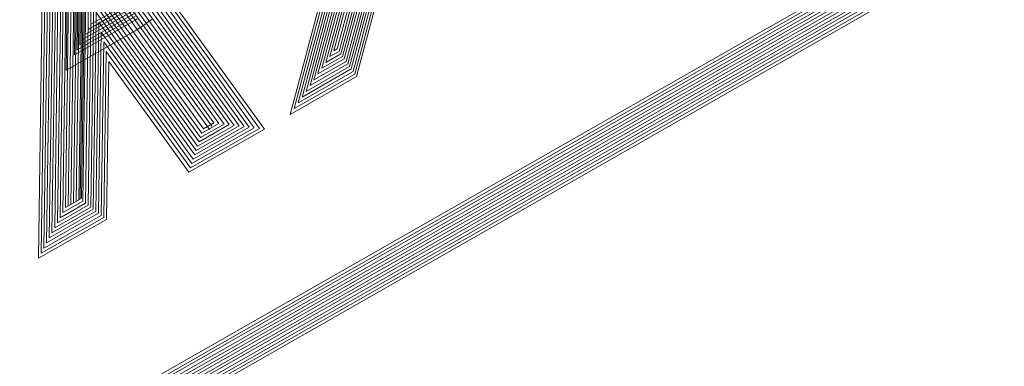
# Model space of a CAD drawing. Extents: x 218 to 826, y 93 to 599.
# Drawn here: x 358 to 365, y 489 to 492 of the extents above; entities that cross this region are included whole.
import ezdxf

# ---------------------------------------------------------------- set-up
doc = ezdxf.new("R2010")
doc.units = 0
doc.header["$MEASUREMENT"] = 0
doc.layers.add('Camada 1', color=7, linetype='Continuous', lineweight=0)

# ---------------------------------------------------------------- blocks, each defined once
blk = doc.blocks.new('Block_0')
at = {"layer": 'Camada 1', "color": 7, "lineweight": 9}
for p, q in [((377.3459, 499.8927), (355.4878, 487.3993)), ((376.9422, 499.6135), (355.0857, 487.1211)), ((376.9433, 499.6387), (355.086, 487.1458)), ((376.9399, 499.5638), (355.0853, 487.0725)), ((376.9411, 499.589), (355.0855, 487.0971)), ((376.9366, 499.4897), (355.0846, 486.9999)), ((376.9377, 499.5149), (355.0849, 487.0245)), ((376.9388, 499.5394), (355.0851, 487.0485)), ((376.9333, 499.4156), (355.084, 486.9273)), ((376.9344, 499.4401), (355.0842, 486.9512)), ((376.9355, 499.4652), (355.0844, 486.9759)), ((376.931, 499.366), (355.0835, 486.8787)), ((376.9321, 499.3904), (355.0837, 486.9026)), ((360.7178, 494.5239), (359.8242, 491.1623)), ((360.7298, 494.5066), (359.851, 491.2015)), ((360.7418, 494.4886), (359.8782, 491.2411)), ((360.7543, 494.4715), (359.9056, 491.2814)), ((360.7663, 494.4542), (359.9329, 491.3209)), ((360.7783, 494.4362), (359.9602, 491.3612)), ((360.7903, 494.4189), (359.9875, 491.4008)), ((360.8023, 494.4009), (360.0148, 491.4411)), ((360.8143, 494.3835), (360.0421, 491.4806)), ((360.8268, 494.3658), (360.0694, 491.5202)), ((360.8389, 494.3485), (360.0967, 491.5605)), ((360.8509, 494.3312), (360.1241, 491.6001)), ((358.1292, 493.045), (358.0884, 490.1702)), ((358.147, 493.0304), (358.1068, 490.2047)), ((358.1653, 493.0167), (358.1258, 490.2395)), ((358.1832, 493.0019), (358.1442, 490.2746)), ((358.201, 492.9879), (358.1627, 490.3092)), ((358.2193, 492.9736), (358.1816, 490.3447)), ((358.2799, 491.4679), (358.3023, 493.0162)), ((358.3364, 491.573), (358.3568, 492.9741)), ((358.42, 492.966), (358.3851, 490.5822)), ((358.2372, 492.9596), (358.2001, 490.3792)), ((358.2555, 492.9459), (358.2191, 490.4147)), ((358.2733, 492.9312), (358.2375, 490.4492)), ((358.2916, 492.9175), (358.2565, 490.4847)), ((358.3095, 492.9028), (358.2749, 490.5192)), ((358.3276, 492.9132), (358.293, 490.5296)), ((358.3463, 492.9239), (358.3116, 490.5402)), ((358.3645, 492.9342), (358.3297, 490.5506)), ((358.3832, 492.9449), (358.3484, 490.5612)), ((358.3549, 491.6083), (358.3746, 492.9594)), ((358.4013, 492.9553), (358.3665, 490.5716)), ((358.3734, 491.643), (358.3924, 492.9454)), ((358.3768, 490.5775), (358.4108, 492.931)), ((358.3945, 490.5636), (358.4286, 492.917)), ((358.4128, 490.5494), (358.4469, 492.9033)), ((358.4305, 490.5355), (358.4647, 492.8886)), ((358.4483, 490.521), (358.483, 492.8749)), ((358.4665, 490.5075), (358.5008, 492.8603)), ((360.1484, 491.614), (360.3272, 492.2849)), ((360.1603, 491.5969), (360.3392, 492.2677)), ((360.1723, 491.579), (360.3512, 492.2505)), ((360.1848, 491.5622), (360.3637, 492.233)), ((360.1968, 491.5451), (360.3756, 492.2158)), ((358.4001, 492.2034), (359.2249, 491.0622)), ((360.2088, 491.5273), (360.3876, 492.1979)), ((360.2207, 491.5101), (360.3996, 492.1808)), ((360.2327, 491.4923), (360.4116, 492.1629)), ((358.4171, 492.1353), (359.2152, 491.0327)), ((360.2447, 491.4752), (360.4236, 492.1457)), ((360.2566, 491.4574), (360.4356, 492.1285)), ((360.2691, 491.4406), (360.448, 492.111)), ((360.2811, 491.4234), (360.46, 492.0938)), ((358.4346, 492.0682), (359.2049, 491.0022)), ((359.2826, 491.0815), (358.5995, 492.0267)), ((359.2978, 491.1039), (358.6147, 492.0492)), ((358.7577, 491.9603), (358.4484, 491.7835)), ((358.4516, 492.0001), (359.1953, 490.9726)), ((359.2673, 491.0584), (358.5842, 492.0036)), ((359.3326, 491.0998), (358.6858, 491.9942)), ((359.3678, 491.0952), (358.7393, 491.9636)), ((359.4026, 491.0911), (358.7852, 491.9451)), ((358.7566, 491.8868), (358.3924, 491.6786)), ((358.757, 491.9111), (358.4109, 491.7132)), ((358.7574, 491.9353), (358.4299, 491.7482)), ((358.4691, 491.933), (359.185, 490.9421)), ((359.4374, 491.0864), (358.8261, 491.9313)), ((359.4721, 491.0822), (358.8645, 491.9223)), ((359.5069, 491.0774), (358.9003, 491.916)), ((359.5416, 491.0733), (358.9352, 491.9125)), ((359.5764, 491.0686), (358.968, 491.91)), ((359.6111, 491.0644), (359.0003, 491.9099)), ((359.6458, 491.0603), (359.0317, 491.9099)), ((358.7555, 491.8125), (358.3364, 491.573)), ((358.7559, 491.8375), (358.3549, 491.6083)), ((358.7562, 491.8618), (358.3734, 491.643)), ((358.4861, 491.8649), (359.1753, 490.9126)), ((358.4842, 490.493), (358.5036, 491.7979)), ((358.5036, 491.7979), (359.1656, 490.8824)), ((358.7544, 491.739), (358.2799, 491.4679)), ((358.5025, 490.4794), (358.5206, 491.7298)), ((358.5206, 491.7298), (359.1554, 490.8526)), ((358.5202, 490.4649), (358.5381, 491.6628)), ((358.5381, 491.6628), (359.1457, 490.8224)), ((360.1241, 491.6001), (360.1484, 491.614)), ((358.5385, 490.4514), (358.555, 491.5948)), ((358.555, 491.5948), (359.1355, 490.7926)), ((360.0148, 491.4411), (360.1968, 491.5451)), ((360.0421, 491.4806), (360.1848, 491.5622)), ((360.0694, 491.5202), (360.1723, 491.579)), ((360.0967, 491.5605), (360.1603, 491.5969)), ((358.5562, 490.4375), (358.5725, 491.5272)), ((358.5725, 491.5272), (359.1258, 490.7631)), ((359.9056, 491.2814), (360.2447, 491.4752)), ((359.9329, 491.3209), (360.2327, 491.4923)), ((359.9602, 491.3612), (360.2207, 491.5101)), ((359.9875, 491.4008), (360.2088, 491.5273)), ((359.8242, 491.1623), (360.2811, 491.4234)), ((359.851, 491.2015), (360.2691, 491.4406)), ((359.8782, 491.2411), (360.2566, 491.4574)), ((359.1355, 490.7926), (359.6111, 491.0644)), ((359.1457, 490.8224), (359.5764, 491.0686)), ((359.1554, 490.8526), (359.5416, 491.0733)), ((359.1656, 490.8824), (359.5069, 491.0774)), ((359.1753, 490.9126), (359.4721, 491.0822)), ((359.185, 490.9421), (359.4374, 491.0864)), ((359.1953, 490.9726), (359.4026, 491.0911)), ((359.2049, 491.0022), (359.3678, 491.0952)), ((359.2152, 491.0327), (359.3326, 491.0998)), ((359.2249, 491.0622), (359.2978, 491.1039)), ((359.1258, 490.7631), (359.6458, 491.0603)), ((358.2001, 490.3792), (358.4483, 490.521)), ((358.2191, 490.4147), (358.4305, 490.5355)), ((358.2375, 490.4492), (358.4128, 490.5494)), ((358.2565, 490.4847), (358.3945, 490.5636)), ((358.2749, 490.5192), (358.3768, 490.5775)), ((358.1068, 490.2047), (358.5385, 490.4514)), ((358.1258, 490.2395), (358.5202, 490.4649)), ((358.1442, 490.2746), (358.5025, 490.4794)), ((358.1627, 490.3092), (358.4842, 490.493)), ((358.1816, 490.3447), (358.4665, 490.5075)), ((358.0884, 490.1702), (358.5562, 490.4375))]:
    blk.add_line(p, q, dxfattribs=at)
for points in [[(358.7679, 491.8203), (358.7555, 491.8125)], [(358.8737, 491.8217), (358.8607, 491.8108), (358.8472, 491.801), (358.8342, 491.7909), (358.8207, 491.7811), (358.8078, 491.7723), (358.7943, 491.7632), (358.7813, 491.7551), (358.7678, 491.7467), (358.7544, 491.739)]]:
    blk.add_lwpolyline(points, dxfattribs=at)

msp = doc.modelspace()

# ---------------------------------------------------------------- linework, layer by layer
at = {"layer": 'Camada 1', "color": 7, "lineweight": 35}
for points in [[(424.2952, 549.1986), (424.2952, 549.1986), (304.6732, 480.1345), (304.6732, 480.1345)], [(305.2222, 479.5556), (305.2222, 479.5556), (424.8442, 548.6195), (424.8442, 548.6195)]]:
    msp.add_open_spline(points, degree=3, dxfattribs=at)

# ---------------------------------------------------------------- block references
at = {"layer": 'Camada 1'}
msp.add_blockref('Block_0', (0, 0), dxfattribs=at)

doc.saveas('drawing.dxf')
